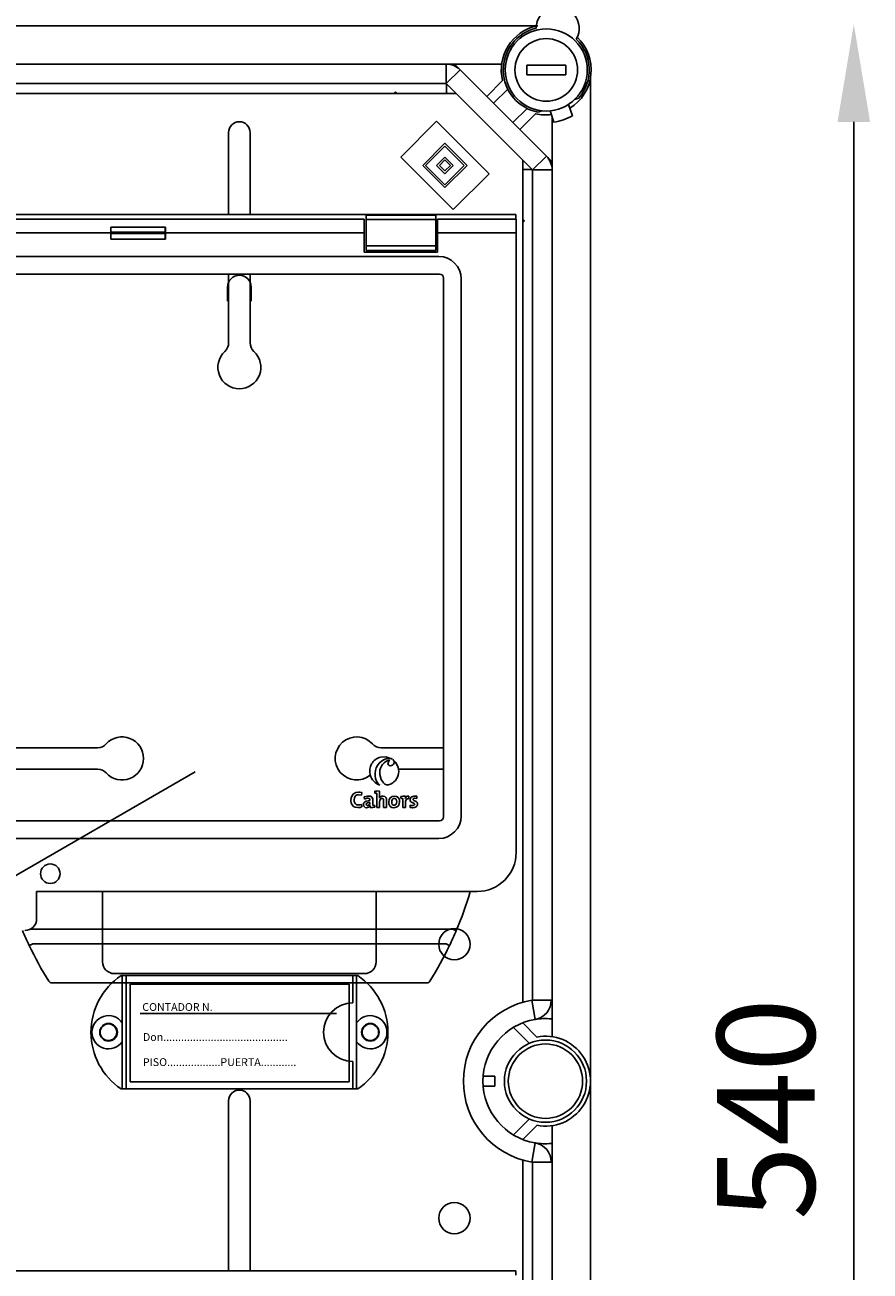
# Model space of a CAD drawing. Extents: x 49 to 1260, y 113 to 240.
# Drawn here: x 100 to 121, y 178 to 210 of the extents above; entities that cross this region are included whole.
import ezdxf

# ---------------------------------------------------------------- set-up
doc = ezdxf.new("R2010")
doc.units = 0
doc.header["$MEASUREMENT"] = 0
doc.layers.get('0').update_dxf_attribs({"linetype": 'CONTINUOUS'})
doc.styles.add('ROMANS', font='verdana.TTF')

msp = doc.modelspace()

# ---------------------------------------------------------------- linework, layer by layer
for p, q in [((112.864, 209.969), (82.924, 209.969)), ((84.781, 208.988), (110.52, 208.988)), ((110.52, 208.988), (110.52, 208.488)), ((111.938, 208.988), (110.52, 208.988)), ((110.874, 208.842), (110.52, 208.488)), ((110.727, 208.988), (110.874, 208.842)), ((110.874, 208.842), (113.082, 206.633)), ((112.579, 208.963), (112.579, 208.713)), ((113.579, 208.963), (112.579, 208.963)), ((113.579, 208.963), (113.579, 208.713)), ((110.52, 208.488), (84.781, 208.488)), ((112.729, 206.28), (110.52, 208.488)), ((110.527, 208.481), (110.527, 208.238)), ((111.554, 208.162), (111.96, 208.569)), ((113.579, 208.713), (112.579, 208.713)), ((114.209, 157.32), (114.209, 208.624)), ((84.723, 208.238), (110.77, 208.238)), ((109.217, 208.28), (109.174, 208.238)), ((109.217, 208.28), (109.259, 208.238)), ((112.093, 208.348), (111.731, 207.985)), ((112.226, 207.49), (112.589, 207.853)), ((113.649, 207.955), (113.749, 207.665)), ((113.805, 208.079), (113.91, 208.117)), ((109.353, 206.609), (110.273, 207.529)), ((110.273, 207.529), (111.617, 206.184)), ((112.809, 207.72), (112.403, 207.313)), ((112.968, 207.793), (112.87, 207.758)), ((113.176, 207.792), (113.276, 207.502)), ((113.229, 206.28), (113.229, 207.638)), ((104.949, 207.237), (104.949, 205.137)), ((105.499, 207.237), (105.499, 205.137)), ((109.919, 206.396), (110.485, 206.963)), ((109.99, 206.396), (110.485, 206.892)), ((110.485, 206.963), (111.051, 206.396)), ((110.485, 206.892), (110.98, 206.396)), ((110.697, 205.264), (109.353, 206.609)), ((110.273, 206.396), (110.485, 206.609)), ((110.485, 206.609), (110.697, 206.396)), ((113.082, 206.633), (112.729, 206.28)), ((113.082, 206.633), (113.229, 206.487)), ((110.485, 205.83), (109.919, 206.396)), ((110.485, 205.901), (109.99, 206.396)), ((110.485, 206.184), (110.273, 206.396)), ((110.344, 206.396), (110.485, 206.538)), ((110.485, 206.255), (110.344, 206.396)), ((110.485, 206.538), (110.627, 206.396)), ((111.051, 206.396), (110.485, 205.83)), ((110.98, 206.396), (110.485, 205.901)), ((110.627, 206.396), (110.485, 206.255)), ((110.697, 206.396), (110.485, 206.184)), ((112.478, 206.53), (112.478, 184.991)), ((112.722, 206.287), (112.478, 206.287)), ((112.729, 185.044), (112.729, 206.28)), ((113.229, 206.28), (112.729, 206.28)), ((113.229, 206.28), (113.229, 184.11)), ((111.617, 206.184), (110.697, 205.264)), ((112.298, 205.137), (53.121, 205.137)), ((108.419, 205.024), (94.548, 205.024)), ((108.419, 205.024), (108.419, 204.674)), ((110.249, 205.126), (108.469, 205.126)), ((108.469, 205.126), (108.469, 205.012)), ((110.249, 205.012), (108.469, 205.012)), ((108.469, 205.012), (108.469, 204.335)), ((110.249, 205.126), (110.249, 205.012)), ((110.249, 205.012), (110.249, 204.335)), ((110.299, 204.674), (110.299, 205.024)), ((112.309, 205.024), (110.299, 205.024)), ((112.298, 205.024), (112.298, 205.137)), ((112.309, 204.674), (112.309, 205.024)), ((112.521, 204.976), (112.478, 205.019)), ((112.478, 204.934), (112.521, 204.976)), ((101.932, 204.674), (94.548, 204.674)), ((101.932, 204.674), (101.932, 204.505)), ((101.934, 204.812), (103.329, 204.812)), ((101.938, 204.69), (103.326, 204.69)), ((101.938, 204.657), (101.938, 204.69)), ((101.938, 204.657), (103.326, 204.657)), ((103.326, 204.657), (103.326, 204.69)), ((108.419, 204.674), (103.332, 204.674)), ((103.332, 204.674), (103.332, 204.505)), ((108.419, 204.674), (108.419, 204.174)), ((110.299, 204.174), (110.299, 204.674)), ((112.309, 204.674), (110.299, 204.674)), ((112.309, 188.824), (112.309, 204.674)), ((103.332, 204.505), (101.932, 204.505)), ((110.249, 204.335), (108.469, 204.335)), ((108.469, 204.335), (108.469, 204.221)), ((110.249, 204.335), (110.249, 204.221)), ((88.8, 204.069), (110.329, 204.069)), ((108.419, 204.174), (110.299, 204.174)), ((110.249, 204.221), (108.469, 204.221)), ((110.349, 203.616), (55.07, 203.616)), ((104.949, 203.616), (104.949, 201.86)), ((105.499, 203.616), (105.499, 201.86)), ((110.452, 189.734), (110.452, 203.513)), ((110.905, 203.493), (110.905, 189.754)), ((99.22, 191.502), (101.596, 191.502)), ((108.976, 191.27), (108.834, 191.26)), ((110.452, 191.502), (108.852, 191.502)), ((109.139, 191.208), (108.976, 191.27)), ((99.22, 190.952), (101.596, 190.952)), ((109.156, 191.196), (109.18, 191.164)), ((109.229, 191.121), (109.156, 191.196)), ((109.18, 191.164), (109.188, 191.135)), ((109.289, 190.998), (109.229, 191.121)), ((110.452, 190.952), (109.298, 190.952)), ((88.49, 181.876), (104.093, 190.885)), ((108.82, 190.813), (108.85, 190.691)), ((108.85, 190.691), (108.91, 190.601)), ((109.154, 190.606), (109.18, 190.627)), ((108.147, 190.325), (108.107, 190.277)), ((108.204, 190.355), (108.147, 190.325)), ((108.274, 190.364), (108.204, 190.355)), ((108.221, 190.288), (108.243, 190.295)), ((108.243, 190.295), (108.269, 190.297)), ((108.269, 190.297), (108.347, 190.286)), ((108.292, 190.364), (108.274, 190.364)), ((108.309, 190.362), (108.292, 190.364)), ((108.355, 190.354), (108.309, 190.362)), ((108.347, 190.286), (108.355, 190.354)), ((108.74, 190.393), (108.688, 190.388)), ((108.688, 190.388), (108.688, 190.342)), ((108.688, 190.342), (108.717, 190.34)), ((108.717, 190.34), (108.738, 190.337)), ((108.738, 190.337), (108.738, 189.973)), ((108.812, 190.394), (108.74, 190.393)), ((108.91, 190.601), (108.949, 190.572)), ((108.949, 190.572), (108.992, 190.555)), ((108.992, 190.555), (109.039, 190.553)), ((109.039, 190.553), (109.089, 190.566)), ((109.089, 190.566), (109.094, 190.569)), ((109.094, 190.569), (109.098, 190.571)), ((109.098, 190.571), (109.106, 190.575)), ((109.106, 190.575), (109.111, 190.578)), ((109.111, 190.578), (109.154, 190.606)), ((108.084, 190.215), (108.078, 190.143)), ((108.078, 190.143), (108.087, 190.085)), ((108.107, 190.277), (108.084, 190.215)), ((108.087, 190.085), (108.107, 190.038)), ((108.107, 190.038), (108.141, 190.001)), ((108.141, 190.001), (108.191, 189.977)), ((108.16, 190.167), (108.167, 190.219)), ((108.164, 190.124), (108.16, 190.167)), ((108.176, 190.088), (108.164, 190.124)), ((108.167, 190.219), (108.187, 190.261)), ((108.195, 190.062), (108.176, 190.088)), ((108.187, 190.261), (108.203, 190.276)), ((108.191, 189.977), (108.258, 189.968)), ((108.223, 190.044), (108.195, 190.062)), ((108.203, 190.276), (108.221, 190.288)), ((108.274, 190.036), (108.223, 190.044)), ((108.258, 189.968), (108.317, 189.973)), ((108.293, 190.037), (108.274, 190.036)), ((108.313, 190.04), (108.293, 190.037)), ((108.349, 190.052), (108.313, 190.04)), ((108.317, 189.973), (108.358, 189.985)), ((108.358, 189.985), (108.349, 190.052)), ((108.403, 190.064), (108.401, 190.038)), ((108.401, 190.038), (108.409, 190.005)), ((108.413, 190.088), (108.403, 190.064)), ((108.409, 190.005), (108.424, 189.986)), ((108.437, 190.113), (108.413, 190.088)), ((108.494, 190.264), (108.419, 190.247)), ((108.419, 190.247), (108.426, 190.186)), ((108.424, 189.986), (108.446, 189.973)), ((108.426, 190.186), (108.49, 190.207)), ((108.471, 190.132), (108.437, 190.113)), ((108.566, 190.147), (108.471, 190.132)), ((108.472, 190.062), (108.471, 190.051)), ((108.471, 190.051), (108.474, 190.041)), ((108.475, 190.071), (108.472, 190.062)), ((108.474, 190.041), (108.478, 190.034)), ((108.481, 190.078), (108.475, 190.071)), ((108.478, 190.034), (108.485, 190.028)), ((108.49, 190.085), (108.481, 190.078)), ((108.485, 190.028), (108.494, 190.025)), ((108.49, 190.207), (108.51, 190.208)), ((108.507, 190.093), (108.49, 190.085)), ((108.522, 190.265), (108.494, 190.264)), ((108.494, 190.025), (108.505, 190.023)), ((108.502, 189.969), (108.533, 189.979)), ((108.532, 190.098), (108.507, 190.093)), ((108.51, 190.208), (108.537, 190.205)), ((108.579, 190.258), (108.522, 190.265)), ((108.566, 190.099), (108.532, 190.098)), ((108.533, 189.979), (108.558, 189.997)), ((108.537, 190.205), (108.554, 190.197)), ((108.554, 190.197), (108.559, 190.19)), ((108.558, 189.997), (108.574, 190.022)), ((108.559, 190.19), (108.563, 190.182)), ((108.563, 190.182), (108.565, 190.173)), ((108.565, 190.173), (108.566, 190.163)), ((108.566, 190.163), (108.566, 190.147)), ((108.575, 190.021), (108.572, 189.994)), ((108.572, 189.994), (108.572, 189.972)), ((108.574, 190.022), (108.575, 190.021)), ((108.615, 190.239), (108.579, 190.258)), ((108.637, 190.195), (108.615, 190.239)), ((108.64, 190.144), (108.637, 190.195)), ((108.639, 189.973), (108.69, 189.977)), ((108.64, 190.029), (108.64, 190.144)), ((108.661, 190.026), (108.64, 190.029)), ((108.69, 190.023), (108.661, 190.026)), ((108.69, 189.977), (108.69, 190.023)), ((108.833, 190.243), (108.807, 190.212)), ((108.807, 190.212), (108.807, 190.212)), ((108.812, 190.111), (108.817, 190.147)), ((108.812, 189.973), (108.812, 190.111)), ((108.817, 190.147), (108.831, 190.176)), ((108.831, 190.176), (108.844, 190.191)), ((108.87, 190.261), (108.833, 190.243)), ((108.844, 190.191), (108.86, 190.2)), ((108.86, 190.2), (108.878, 190.204)), ((108.908, 190.265), (108.87, 190.261)), ((108.878, 190.204), (108.89, 190.202)), ((108.89, 190.202), (108.9, 190.198)), ((108.9, 190.198), (108.906, 190.191)), ((108.906, 190.191), (108.912, 190.177)), ((108.95, 190.254), (108.908, 190.265)), ((108.912, 190.177), (108.914, 190.158)), ((108.914, 190.158), (108.914, 190.127)), ((108.914, 190.127), (108.914, 190.094)), ((108.914, 190.094), (108.914, 189.973)), ((108.975, 190.228), (108.95, 190.254)), ((108.986, 190.192), (108.975, 190.228)), ((108.987, 190.086), (108.986, 190.192)), ((108.987, 189.973), (108.987, 190.086)), ((109.057, 190.173), (109.046, 190.111)), ((109.046, 190.111), (109.05, 190.065)), ((109.05, 190.065), (109.063, 190.028)), ((109.087, 190.221), (109.057, 190.173)), ((109.063, 190.028), (109.082, 190.001)), ((109.082, 190.001), (109.125, 189.975)), ((109.133, 190.253), (109.087, 190.221)), ((109.125, 190.145), (109.122, 190.118)), ((109.122, 190.118), (109.126, 190.08)), ((109.132, 190.166), (109.125, 190.145)), ((109.125, 189.975), (109.18, 189.967)), ((109.126, 190.08), (109.138, 190.052)), ((109.142, 190.182), (109.132, 190.166)), ((109.192, 190.265), (109.133, 190.253)), ((109.138, 190.052), (109.151, 190.04)), ((109.163, 190.198), (109.142, 190.182)), ((109.151, 190.04), (109.166, 190.032)), ((109.187, 190.202), (109.163, 190.198)), ((109.166, 190.032), (109.186, 190.03)), ((109.18, 189.967), (109.239, 189.978)), ((109.186, 190.03), (109.211, 190.035)), ((109.207, 190.2), (109.187, 190.202)), ((109.247, 190.256), (109.192, 190.265)), ((109.223, 190.193), (109.207, 190.2)), ((109.211, 190.035), (109.232, 190.052)), ((109.235, 190.181), (109.223, 190.193)), ((109.232, 190.052), (109.245, 190.079)), ((109.246, 190.154), (109.235, 190.181)), ((109.239, 189.978), (109.285, 190.01)), ((109.245, 190.079), (109.25, 190.117)), ((109.25, 190.117), (109.246, 190.154)), ((109.29, 190.23), (109.247, 190.256)), ((109.285, 190.01), (109.315, 190.059)), ((109.309, 190.202), (109.29, 190.23)), ((109.322, 190.166), (109.309, 190.202)), ((109.315, 190.059), (109.326, 190.121)), ((109.326, 190.121), (109.322, 190.166)), ((109.405, 190.259), (109.354, 190.254)), ((109.354, 190.254), (109.354, 190.208)), ((109.354, 190.208), (109.383, 190.205)), ((109.383, 190.205), (109.404, 190.202)), ((109.404, 190.202), (109.404, 189.973)), ((109.473, 190.259), (109.405, 190.259)), ((109.468, 190.201), (109.472, 190.236)), ((109.469, 190.201), (109.468, 190.201)), ((109.472, 190.236), (109.473, 190.259)), ((109.477, 190.071), (109.48, 190.126)), ((109.477, 189.973), (109.477, 190.071)), ((109.48, 190.126), (109.497, 190.175)), ((109.497, 190.175), (109.508, 190.186)), ((109.508, 190.186), (109.522, 190.192)), ((109.522, 190.192), (109.538, 190.195)), ((109.538, 190.195), (109.557, 190.193)), ((109.557, 190.193), (109.56, 190.265)), ((109.595, 190.196), (109.592, 190.177)), ((109.592, 190.177), (109.596, 190.146)), ((109.602, 190.214), (109.595, 190.196)), ((109.596, 190.146), (109.615, 190.116)), ((109.599, 190.033), (109.598, 189.972)), ((109.637, 190.026), (109.599, 190.033)), ((109.623, 190.239), (109.602, 190.214)), ((109.615, 190.116), (109.643, 190.099)), ((109.657, 190.257), (109.623, 190.239)), ((109.68, 190.026), (109.637, 190.026)), ((109.643, 190.099), (109.697, 190.076)), ((109.69, 190.264), (109.657, 190.257)), ((109.657, 189.967), (109.71, 189.974)), ((109.668, 190.182), (109.669, 190.189)), ((109.668, 190.178), (109.668, 190.182)), ((109.669, 190.172), (109.668, 190.178)), ((109.669, 190.189), (109.672, 190.195)), ((109.672, 190.167), (109.669, 190.172)), ((109.672, 190.195), (109.679, 190.202)), ((109.678, 190.16), (109.672, 190.167)), ((109.686, 190.155), (109.678, 190.16)), ((109.679, 190.202), (109.691, 190.207)), ((109.691, 190.03), (109.68, 190.026)), ((109.748, 190.127), (109.686, 190.155)), ((109.717, 190.265), (109.69, 190.264)), ((109.691, 190.207), (109.719, 190.209)), ((109.699, 190.036), (109.691, 190.03)), ((109.697, 190.076), (109.702, 190.071)), ((109.705, 190.043), (109.699, 190.036)), ((109.702, 190.071), (109.706, 190.064)), ((109.707, 190.052), (109.705, 190.043)), ((109.706, 190.064), (109.708, 190.056)), ((109.708, 190.056), (109.707, 190.052)), ((109.71, 189.974), (109.751, 189.993)), ((109.722, 190.265), (109.717, 190.265)), ((109.719, 190.209), (109.763, 190.202)), ((109.738, 190.264), (109.722, 190.265)), ((109.766, 190.26), (109.738, 190.264)), ((109.774, 190.103), (109.748, 190.127)), ((109.751, 189.993), (109.77, 190.012)), ((109.763, 190.202), (109.766, 190.26)), ((109.77, 190.012), (109.781, 190.035)), ((109.782, 190.085), (109.774, 190.103)), ((109.781, 190.035), (109.785, 190.061)), ((109.785, 190.061), (109.782, 190.085)), ((108.446, 189.973), (108.474, 189.967)), ((108.474, 189.967), (108.502, 189.969)), ((108.572, 189.972), (108.639, 189.973)), ((108.738, 189.973), (108.812, 189.973)), ((108.914, 189.973), (108.987, 189.973)), ((109.404, 189.973), (109.477, 189.973)), ((109.598, 189.972), (109.63, 189.968)), ((109.63, 189.968), (109.657, 189.967)), ((55.07, 189.631), (110.349, 189.631)), ((110.329, 189.178), (55.09, 189.178)), ((100.034, 187.824), (111.309, 187.824)), ((100.034, 187.824), (100.034, 187.124)), ((101.722, 186.024), (101.722, 187.824)), ((108.726, 186.024), (108.726, 187.824)), ((108.426, 185.723), (102.022, 185.723)), ((108.256, 185.673), (102.196, 185.673)), ((102.226, 182.773), (102.226, 185.673)), ((102.326, 182.773), (102.326, 185.673)), ((108.126, 184.973), (108.126, 185.673)), ((108.226, 182.773), (108.226, 185.673)), ((108.031, 185.457), (102.431, 185.457)), ((102.431, 185.457), (102.431, 182.957)), ((108.031, 182.957), (108.031, 185.457)), ((112.708, 185.044), (112.792, 184.55)), ((112.708, 185.044), (113.209, 185.044)), ((107.707, 184.707), (102.681, 184.707)), ((112.24, 184.348), (112.647, 183.938)), ((112.838, 184.101), (112.477, 184.464)), ((108.126, 182.773), (108.126, 183.473)), ((111.763, 183.097), (111.463, 183.097)), ((111.763, 182.847), (111.763, 183.097)), ((108.256, 182.773), (102.196, 182.773)), ((102.431, 182.957), (108.031, 182.957)), ((111.463, 182.847), (111.763, 182.847)), ((104.949, 182.471), (104.949, 178.12)), ((105.499, 182.471), (105.499, 178.12)), ((112.647, 182.005), (112.24, 181.596)), ((112.477, 181.48), (112.838, 181.842)), ((113.229, 181.834), (113.229, 159.664)), ((112.708, 180.9), (112.792, 181.393)), ((112.478, 180.952), (112.478, 159.414)), ((112.708, 180.9), (113.209, 180.9)), ((112.729, 159.664), (112.729, 180.9)), ((112.298, 178.12), (53.121, 178.12)), ((112.298, 178.006), (112.298, 178.12))]:
    msp.add_line(p, q)
at = {"ltscale": 5}
msp.add_line((120.951, 207.509), (120.951, 158.475), dxfattribs=at)
at = {"ltscale": 3}
for p, q in [((104.924, 203.285), (104.924, 202.924)), ((105.524, 202.924), (105.524, 203.285)), ((110.683, 186.862), (99.882, 186.862)), ((110.683, 186.862), (110.701, 186.855)), ((110.701, 186.855), (110.719, 186.847)), ((110.719, 186.847), (110.734, 186.84)), ((110.734, 186.84), (110.748, 186.835)), ((110.748, 186.835), (110.76, 186.83)), ((110.76, 186.83), (110.768, 186.826)), ((110.768, 186.826), (110.774, 186.824)), ((110.774, 186.824), (110.775, 186.823)), ((99.9, 186.468), (99.885, 186.461)), ((99.917, 186.476), (99.9, 186.468)), ((99.935, 186.485), (99.917, 186.476)), ((110.513, 186.485), (99.935, 186.485)), ((110.513, 186.485), (110.53, 186.476)), ((110.53, 186.476), (110.547, 186.468)), ((110.547, 186.468), (110.563, 186.461)), ((99.846, 186.442), (99.845, 186.442)), ((99.852, 186.445), (99.846, 186.442)), ((99.86, 186.449), (99.852, 186.445)), ((99.871, 186.454), (99.86, 186.449)), ((99.885, 186.461), (99.871, 186.454)), ((110.563, 186.461), (110.577, 186.454)), ((110.577, 186.454), (110.588, 186.449)), ((110.588, 186.449), (110.596, 186.445)), ((110.596, 186.445), (110.601, 186.442)), ((110.601, 186.442), (110.603, 186.442)), ((100.429, 185.485), (110.019, 185.485))]:
    msp.add_line(p, q, dxfattribs=at)
for centre, radius in [((113.079, 208.838), 1.051), ((113.079, 208.838), 0.801), ((100.384, 188.279), 0.25), ((110.727, 186.474), 0.4), ((101.876, 184.223), 0.225), ((101.872, 184.223), 0.213), ((108.576, 184.223), 0.225), ((108.576, 184.223), 0.213), ((113.059, 182.972), 1.051), ((113.059, 182.972), 0.951), ((110.727, 179.469), 0.4)]:
    msp.add_circle(centre, radius)
for centre, radius, start, end in [((113.371, 209.9), 0.55, 330.13, 179.085), ((113.079, 208.838), 1.151, 102.793, 193.551), ((113.079, 208.838), 1.101, 103.5626, 259.061), ((113.079, 208.838), 1.151, 301.6168, 46.422), ((113.079, 208.838), 1.101, 319.061, 45.6525), ((110.52, 208.488), 0.5, 45, 90), ((105.224, 207.237), 0.275, 0, 180), ((113.079, 208.838), 1.151, 256.449, 276.5051), ((113.079, 208.838), 1.351, 278.1917, 299.9302), ((112.729, 206.28), 0.5, 0, 45), ((105.648, 204.676), 3.716, 177.897, 180.034), ((100.326, 204.646), 1.612, 354.9887, 0.3963), ((100.057, 204.695), 1.881, 359.8456, 3.5599), ((105.205, 204.695), 1.879, 176.4384, 180.156), ((104.938, 204.646), 1.613, 179.6038, 185.0101), ((99.621, 204.676), 3.711, 359.9641, 2.1037), ((110.32, 203.484), 0.585, 0.9509, 89.0492), ((110.347, 203.511), 0.105, 1.2791, 88.7201), ((104.648, 201.86), 0.3, 312.5685, 0), ((105.799, 201.86), 0.3, 180, 227.4315), ((105.224, 201.233), 0.55, 132.5685, 47.4315), ((101.596, 191.802), 0.3, 270, 317.4315), ((102.222, 191.227), 0.55, 222.5685, 137.4315), ((108.226, 191.227), 0.55, 42.5685, 309.2014), ((108.852, 191.802), 0.3, 222.5685, 270), ((108.93, 190.902), 0.371, 104.9661, 195.0325), ((101.596, 190.652), 0.3, 42.5685, 90), ((109.106, 190.824), 0.411, 107.2942, 186.1473), ((109.148, 190.864), 0.332, 111.982, 188.8086), ((109.052, 191.017), 0.211, 65.4806, 108.8171), ((109.048, 191.113), 0.0635, 64.4182, 112.1051), ((109.11, 191.096), 0.082, 115.0959, 182.2485), ((109.091, 191.103), 0.0639, 189.645, 291.6563), ((109.093, 191.136), 0.0948, 283.2485, 359.5373), ((108.931, 190.901), 0.371, 312.2038, 15.0233), ((108.93, 190.901), 0.371, 194.9677, 252.7479), ((109.008, 190.795), 0.311, 182.8404, 232.858), ((107.817, 190.331), 0.997, 353.1439, 3.586), ((108.498, 190.092), 0.0688, 276.1194, 6.3393), ((109.553, 190.179), 0.0861, 84.8638, 165.3016), ((110.32, 189.763), 0.585, 270.9506, 359.0493), ((110.347, 189.736), 0.105, 271.2782, 358.7222), ((111.309, 188.824), 1, 270, 0), ((99.734, 187.124), 0.3, 270, 0), ((102.022, 186.024), 0.3, 180, 270), ((108.426, 186.024), 0.3, 270, 360), ((103.176, 184.223), 1.75, 124.0477, 235.9523), ((107.276, 184.223), 1.75, 304.0477, 55.9523), ((108.126, 184.223), 0.75, 90, 270), ((113.059, 182.972), 2.101, 99.5941, 260.4059), ((112.708, 185.044), 0.5, 279.5941, 360), ((101.876, 184.223), 0.425, 34.5603, 325.4397), ((108.576, 184.223), 0.425, 214.5603, 145.4397), ((113.059, 182.972), 1.601, 84.6206, 99.5941), ((113.059, 182.972), 1.601, 99.5941, 260.4059), ((113.059, 182.972), 1.151, 258.95, 101.05), ((105.224, 182.471), 0.275, 0, 180), ((113.059, 182.972), 1.601, 260.4059, 275.3794), ((112.708, 180.9), 0.5, 360, 80.4059)]:
    msp.add_arc(centre, radius, start, end)
for centre, radius, start, end in [((105.224, 203.285), 0.3, 0, 180), ((102.128, 190.5), 9.396, 336.9654, 343.4523), ((108.303, 190.494), 9.379, 203.0454, 205.6025), ((102.145, 190.494), 9.379, 334.3975, 336.9546), ((108.291, 190.488), 9.366, 205.5981, 211.9504), ((102.14, 190.497), 9.384, 328.0557, 334.3958), ((100.429, 185.585), 0.1, 211.946, 270), ((110.019, 185.585), 0.1, 270, 328.054)]:
    msp.add_arc(centre, radius, start, end, dxfattribs=at)
at = {"ltscale": 5}
msp.add_solid([(120.534, 207.509), (121.368, 207.509), (120.951, 210.009)], dxfattribs=at)

# ---------------------------------------------------------------- texts
at = {"style": 'ROMANS'}
for s, p in [('CONTADOR N.', (102.739, 184.769)), ('Don..........................................', (102.755, 184.001)), ('PISO..................PUERTA............', (102.755, 183.359))]:
    msp.add_text(s, height=0.2, dxfattribs=at).set_placement(p)
msp.add_text('540', height=2.5, rotation=90, dxfattribs=at).set_placement((119.951, 179.42))

doc.saveas('drawing.dxf')
